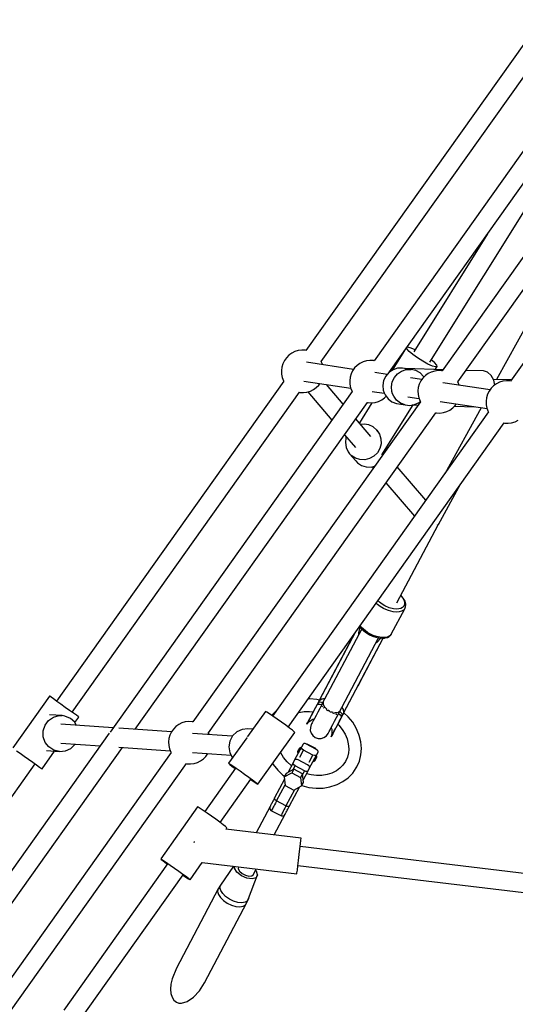
# Model space of a CAD drawing. Units: millimetres. Extents: x 446 to 17346, y -3632 to 17337.
# Drawn here: x 3371 to 3838, y 9284 to 10212 of the extents above; entities that cross this region are included whole.
import ezdxf

# ---------------------------------------------------------------- set-up
doc = ezdxf.new("R2010")
doc.units = ezdxf.units.MM
doc.layers.add('PV-EA387', color=7, linetype='Continuous')

# ---------------------------------------------------------------- blocks, each defined once
blk = doc.blocks.new('*U2')
at = {"layer": 'PV-EA387'}
for p, q in [((-9873.92, 15022.48), (-10095.67, 14710.96)), ((-10081.04, 14700.59), (-9859.33, 15012.06)), ((-9813.08, 15007.95), (-10031.25, 14701.35)), ((-10016.66, 14690.93), (-9798.46, 14997.58)), ((-9752.21, 14993.47), (-9966.87, 14691.7)), ((-9952.25, 14681.32), (-9737.63, 14983.04)), ((-9978.58, 14700.03), (-9811.02, 14967.78)), ((-9795.17, 14902.15), (-9915.65, 14683.53)), ((-9924.12, 14820.99), (-9993.85, 14709.55)), ((-9844.91, 14763.03), (-9902.47, 14682.08)), ((-10111.63, 14706.5), (-10113.97, 14704.16)), ((-10108.95, 14708.43), (-10111.63, 14706.5)), ((-10105.98, 14709.88), (-10108.95, 14708.43)), ((-10102.82, 14710.83), (-10105.98, 14709.88)), ((-10099.54, 14711.24), (-10102.82, 14710.83)), ((-10096.24, 14711.11), (-10099.54, 14711.24)), ((-10095.65, 14710.99), (-10096.24, 14711.11)), ((-10002.38, 14711), (-10014.11, 14692.26)), ((-10000.28, 14712.42), (-10000.56, 14713.56)), ((-9999.23, 14714.11), (-10000.34, 14713.87)), ((-9998.24, 14710.11), (-10000.28, 14712.42)), ((-9996.26, 14713.28), (-9999.23, 14714.11)), ((-9994.75, 14707.16), (-9998.24, 14710.11)), ((-9992.54, 14711.64), (-9996.26, 14713.28)), ((-9990.23, 14703.93), (-9994.75, 14707.16)), ((-10117.33, 14698.5), (-10118.27, 14695.34)), ((-10115.88, 14701.47), (-10117.33, 14698.5)), ((-10113.97, 14704.16), (-10115.88, 14701.47)), ((-10050.54, 14693.17), (-10095.02, 14699.82)), ((-10080.73, 14700.07), (-10081.12, 14700.72)), ((-10079.74, 14697.54), (-10080.73, 14700.07)), ((-10044.55, 14698.79), (-10047.23, 14696.87)), ((-10041.58, 14700.24), (-10044.55, 14698.79)), ((-10038.42, 14701.19), (-10041.58, 14700.24)), ((-10035.14, 14701.6), (-10038.42, 14701.19)), ((-10031.84, 14701.47), (-10035.14, 14701.6)), ((-10031.07, 14701.31), (-10031.84, 14701.47)), ((-9985.23, 14700.8), (-9990.23, 14703.93)), ((-9980.34, 14698.15), (-9985.23, 14700.8)), ((-9976.17, 14696.3), (-9980.34, 14698.15)), ((-9974.18, 14699.47), (-9977.29, 14702.09)), ((-9972.14, 14697.16), (-9974.18, 14699.47)), ((-9971.8, 14695.77), (-9972.14, 14697.16)), ((-10118.27, 14695.34), (-10118.67, 14692.06)), ((-10118.67, 14692.06), (-10118.53, 14688.76)), ((-10118.53, 14688.76), (-10117.85, 14685.53)), ((-10052.93, 14688.87), (-10053.87, 14685.7)), ((-10051.48, 14691.84), (-10052.93, 14688.87)), ((-10049.57, 14694.53), (-10051.48, 14691.84)), ((-10047.23, 14696.87), (-10049.57, 14694.53)), ((-10018.76, 14688.41), (-10030.62, 14690.19)), ((-10017.19, 14690.22), (-10020.21, 14686.73)), ((-10013.35, 14692.76), (-10017.19, 14690.22)), ((-10016.48, 14690.69), (-10016.64, 14690.96)), ((-10008.98, 14694.17), (-10013.35, 14692.76)), ((-10012.09, 14685.51), (-10009.07, 14689.01)), ((-10009.07, 14689.01), (-10005.23, 14691.55)), ((-10004.39, 14694.33), (-10008.98, 14694.17)), ((-10005.23, 14691.55), (-10000.86, 14692.96)), ((-10000.73, 14693.78), (-10004.39, 14694.33)), ((-10001.59, 14693.81), (-10002.13, 14693.68)), ((-9966.1, 14692.78), (-10001.59, 14693.81)), ((-10001.59, 14693.81), (-10001.18, 14693.69)), ((-10000.86, 14692.96), (-9996.28, 14693.12)), ((-9996.28, 14693.12), (-10000.46, 14693.74)), ((-9991.82, 14692.03), (-9996.28, 14693.12)), ((-9987.83, 14689.76), (-9991.82, 14692.03)), ((-9984.59, 14686.5), (-9987.83, 14689.76)), ((-9980.16, 14689.15), (-9982.84, 14687.23)), ((-9977.19, 14690.61), (-9980.16, 14689.15)), ((-9974.03, 14691.55), (-9977.19, 14690.61)), ((-9973.2, 14695.47), (-9976.17, 14696.3)), ((-9970.75, 14691.97), (-9974.03, 14691.55)), ((-9973.54, 14693), (-9971.8, 14695.77)), ((-9971.8, 14695.77), (-9973.2, 14695.47)), ((-9967.45, 14691.84), (-9970.75, 14691.97)), ((-9966.86, 14691.71), (-9967.45, 14691.84)), ((-9928.05, 14691.69), (-9944.54, 14692.16)), ((-9924.15, 14690.55), (-9928.05, 14691.69)), ((-9920.77, 14687.5), (-9924.15, 14690.55)), ((-10116.31, 14681.95), (-10330.98, 14380.38)), ((-10116.32, 14681.95), (-10330.98, 14380.38)), ((-10117.85, 14685.53), (-10116.64, 14682.45)), ((-10116.64, 14682.45), (-10116.33, 14681.93)), ((-10097.54, 14682), (-10053.24, 14675.37)), ((-10085.74, 14676.02), (-10083.41, 14678.35)), ((-10083.41, 14678.35), (-10082.42, 14679.74)), ((-10060.35, 14660.46), (-10076.11, 14678.79)), ((-10053.87, 14685.7), (-10054.27, 14682.42)), ((-10054.27, 14682.42), (-10054.13, 14679.12)), ((-10054.13, 14679.12), (-10053.45, 14675.89)), ((-10022.19, 14682.54), (-10022.97, 14677.98)), ((-10020.21, 14686.73), (-10022.19, 14682.54)), ((-10014.86, 14676.77), (-10014.07, 14681.33)), ((-10014.07, 14681.33), (-10012.09, 14685.51)), ((-9986.14, 14683.53), (-9996.76, 14685.12)), ((-9988.54, 14679.23), (-9989.47, 14676.06)), ((-9987.09, 14682.2), (-9988.54, 14679.23)), ((-9985.17, 14684.89), (-9987.09, 14682.2)), ((-9982.84, 14687.23), (-9985.17, 14684.89)), ((-9984.22, 14685.84), (-9984.59, 14686.5)), ((-9921.75, 14673.89), (-9966.23, 14680.55)), ((-9951.94, 14680.8), (-9952.37, 14681.52)), ((-9950.95, 14678.26), (-9951.94, 14680.8)), ((-9918.33, 14682.9), (-9920.77, 14687.5)), ((-9901.7, 14683.16), (-9918.71, 14683.61)), ((-9915.76, 14679.53), (-9918.44, 14677.61)), ((-9917.35, 14678.38), (-9918.33, 14682.9)), ((-9912.79, 14680.98), (-9915.76, 14679.53)), ((-9909.63, 14681.93), (-9912.79, 14680.98)), ((-9906.35, 14682.34), (-9909.63, 14681.93)), ((-9903.05, 14682.21), (-9906.35, 14682.34)), ((-9902.46, 14682.09), (-9903.05, 14682.21)), ((-10316.37, 14369.98), (-10101.72, 14671.53)), ((-10051.93, 14672.29), (-10280.47, 14351.13)), ((-10101.86, 14671.56), (-10101.13, 14671.41)), ((-10101.13, 14671.41), (-10097.83, 14671.28)), ((-10097.83, 14671.28), (-10094.55, 14671.69)), ((-10094.55, 14671.69), (-10091.39, 14672.64)), ((-10093.85, 14671.9), (-10071.06, 14645.4)), ((-10091.39, 14672.64), (-10088.42, 14674.09)), ((-10088.42, 14674.09), (-10085.74, 14676.02)), ((-10053.45, 14675.89), (-10052.24, 14672.81)), ((-10052.24, 14672.81), (-10051.87, 14672.19)), ((-10033.14, 14672.36), (-10021.57, 14670.63)), ((-10022.97, 14677.98), (-10022.51, 14673.38)), ((-10022.51, 14673.38), (-10021.82, 14671.17)), ((-10021.82, 14671.17), (-10020.84, 14669.07)), ((-10020.84, 14669.07), (-10018.07, 14665.39)), ((-10014.4, 14672.17), (-10014.86, 14676.77)), ((-10013.7, 14669.96), (-10014.4, 14672.17)), ((-10012.72, 14667.86), (-10013.7, 14669.96)), ((-9989.47, 14676.06), (-9989.88, 14672.78)), ((-9989.88, 14672.78), (-9989.74, 14669.48)), ((-9989.74, 14669.48), (-9989.06, 14666.25)), ((-9924.14, 14669.61), (-9925.07, 14666.44)), ((-9922.69, 14672.58), (-9924.14, 14669.61)), ((-9920.77, 14675.27), (-9922.69, 14672.58)), ((-9918.44, 14677.61), (-9920.77, 14675.27)), ((-10256.6, 14353.75), (-10037.3, 14661.92)), ((-9987.51, 14662.68), (-10202.25, 14360.81)), ((-10033.26, 14661.66), (-10045.1, 14642.73)), ((-10037.32, 14661.9), (-10036.73, 14661.77)), ((-10036.73, 14661.77), (-10033.43, 14661.64)), ((-10033.43, 14661.64), (-10030.16, 14662.05)), ((-10030.16, 14662.05), (-10026.99, 14663)), ((-10026.99, 14663), (-10024.03, 14664.46)), ((-10024.03, 14664.46), (-10021.34, 14666.38)), ((-10021.34, 14666.38), (-10019.9, 14667.82)), ((-10018.07, 14665.39), (-10014.42, 14662.6)), ((-10014.42, 14662.6), (-10010.16, 14660.9)), ((-10009.95, 14664.18), (-10012.72, 14667.86)), ((-10010.16, 14660.9), (-10002.04, 14659.69)), ((-10006.3, 14661.38), (-10009.95, 14664.18)), ((-10002.04, 14659.69), (-10006.3, 14661.38)), ((-9999.29, 14667.3), (-9988.85, 14665.74)), ((-9997.48, 14659.22), (-9992.95, 14660.02)), ((-9992.95, 14660.02), (-9988.81, 14662.01)), ((-9989.06, 14666.25), (-9987.85, 14663.18)), ((-9988.81, 14662.01), (-9987.72, 14662.96)), ((-9987.85, 14663.18), (-9987.53, 14662.65)), ((-9968.75, 14662.73), (-9924.45, 14656.1)), ((-9954.61, 14659.08), (-9953.63, 14660.47)), ((-9925.07, 14666.44), (-9925.48, 14663.16)), ((-9925.48, 14663.16), (-9925.34, 14659.86)), ((-9925.34, 14659.86), (-9924.65, 14656.63)), ((-10187.63, 14350.44), (-9972.93, 14652.26)), ((-9923.11, 14653.06), (-10127.05, 14366.26)), ((-10023.82, 14612.64), (-9994.45, 14659.59)), ((-10002.04, 14659.69), (-9997.48, 14659.22)), ((-9995.26, 14659.61), (-9989.81, 14659.45)), ((-9973.01, 14652.28), (-9972.34, 14652.14)), ((-9972.34, 14652.14), (-9969.04, 14652)), ((-9969.04, 14652), (-9965.76, 14652.42)), ((-9965.76, 14652.42), (-9962.6, 14653.37)), ((-9930.29, 14656.97), (-9964.59, 14594.72)), ((-9962.6, 14653.37), (-9959.63, 14654.82)), ((-9959.63, 14654.82), (-9956.95, 14656.74)), ((-9956.95, 14656.74), (-9954.61, 14659.08)), ((-9955.24, 14658.46), (-9936.62, 14657.92)), ((-9924.65, 14656.63), (-9923.45, 14653.55)), ((-9923.45, 14653.55), (-9923.13, 14653.02)), ((-10112.45, 14355.87), (-9908.53, 14642.63)), ((-10034.16, 14630), (-10048.31, 14646.46)), ((-10040.65, 14641.59), (-10043.84, 14641.26)), ((-10036.12, 14640.8), (-10040.65, 14641.59)), ((-9908.57, 14642.64), (-9907.94, 14642.51)), ((-9907.94, 14642.51), (-9904.64, 14642.38)), ((-9904.64, 14642.38), (-9901.36, 14642.79)), ((-9901.36, 14642.79), (-9898.2, 14643.74)), ((-9898.2, 14643.74), (-9895.23, 14645.2)), ((-10031.98, 14638.82), (-10036.12, 14640.8)), ((-10028.55, 14635.79), (-10031.98, 14638.82)), ((-10028.55, 14635.79), (-10026.07, 14631.95)), ((-10027.58, 14634.67), (-10028.55, 14635.79)), ((-10026.07, 14631.95), (-10024.73, 14627.56)), ((-10059.02, 14631.4), (-10048.71, 14619.42)), ((-10057.82, 14628.73), (-10058.35, 14624.15)), ((-10058.35, 14624.15), (-10057.62, 14619.62)), ((-10057.47, 14629.6), (-10057.82, 14628.73)), ((-10024.63, 14622.96), (-10025.78, 14618.5)), ((-10024.73, 14627.56), (-10024.63, 14622.96)), ((-10057.62, 14619.62), (-10055.7, 14615.46)), ((-10055.7, 14615.46), (-10054.32, 14613.63)), ((-10052.71, 14611.99), (-10054.32, 14613.63)), ((-10054.32, 14613.63), (-10048.41, 14606.75)), ((-10028.09, 14614.49), (-10031.38, 14611.24)), ((-10025.78, 14618.5), (-10028.09, 14614.49)), ((-10018.77, 14618.74), (-10018.81, 14620.65)), ((-10048.89, 14609.47), (-10052.71, 14611.99)), ((-10044.52, 14608.07), (-10048.89, 14609.47)), ((-10048.41, 14606.75), (-10046.8, 14605.11)), ((-10046.8, 14605.11), (-10042.98, 14602.59)), ((-10039.92, 14607.91), (-10044.52, 14608.07)), ((-10035.43, 14608.99), (-10039.92, 14607.91)), ((-10031.38, 14611.24), (-10035.43, 14608.99)), ((-10042.98, 14602.59), (-10038.6, 14601.19)), ((-10038.6, 14601.19), (-10034, 14601.03)), ((-10034, 14601.03), (-10030.82, 14601.8)), ((-10033.09, 14601.25), (-10032.06, 14600.05)), ((-9982.35, 14569.75), (-10009.31, 14601.11)), ((-10020.02, 14586.05), (-9993.06, 14554.69)), ((-9970.51, 14546.77), (-9949.22, 14585.42)), ((-10009.71, 14472.85), (-9970.83, 14546.41)), ((-9970.83, 14546.41), (-9971.72, 14546.01)), ((-9971.07, 14546.63), (-9970.51, 14546.77)), ((-9971.04, 14546.55), (-9970.95, 14546.66)), ((-9970.83, 14546.41), (-9970.7, 14546.72)), ((-9970.18, 14547.61), (-9970.13, 14547.68)), ((-9970.13, 14547.68), (-9970.12, 14547.69)), ((-10026.09, 14473.55), (-10027.7, 14475.05)), ((-10006.06, 14479.75), (-10005.32, 14478.96)), ((-10004.58, 14478.75), (-10005.87, 14480.11)), ((-10005.32, 14478.96), (-10003.89, 14476.95)), ((-10003.05, 14476.59), (-10004.58, 14478.75)), ((-10003.89, 14476.95), (-10002.94, 14474.97)), ((-10002.03, 14474.46), (-10003.05, 14476.59)), ((-10002.94, 14474.97), (-10002.51, 14473.09)), ((-10001.8, 14473.97), (-10002.03, 14474.46)), ((-10028, 14471.53), (-10029.32, 14472.77)), ((-10025.33, 14469.55), (-10028, 14471.53)), ((-10023.72, 14471.79), (-10026.09, 14473.55)), ((-10022.4, 14467.8), (-10025.33, 14469.55)), ((-10021.12, 14470.24), (-10023.72, 14471.79)), ((-10020.09, 14466.69), (-10022.4, 14467.8)), ((-10016.97, 14468.43), (-10021.12, 14470.24)), ((-10017.74, 14465.77), (-10020.09, 14466.69)), ((-10015.39, 14465.07), (-10017.74, 14465.77)), ((-10012.84, 14467.38), (-10016.97, 14468.43)), ((-10013.09, 14464.59), (-10015.39, 14465.07)), ((-10014.97, 14443.39), (-10002.27, 14467.41)), ((-10010.26, 14467.14), (-10012.84, 14467.38)), ((-10007.93, 14467.29), (-10010.26, 14467.14)), ((-10005.94, 14467.8), (-10007.93, 14467.29)), ((-10005.33, 14465.07), (-10007.57, 14464.48)), ((-10004.35, 14468.68), (-10005.94, 14467.8)), ((-10003.54, 14466.05), (-10005.33, 14465.07)), ((-10003.22, 14469.89), (-10004.35, 14468.68)), ((-10002.27, 14467.41), (-10003.54, 14466.05)), ((-10002.6, 14471.37), (-10003.22, 14469.89)), ((-10002.51, 14473.09), (-10002.6, 14471.37)), ((-10002.27, 14467.41), (-10001.57, 14469.08)), ((-10001.32, 14471.89), (-10001.8, 14473.97)), ((-10001.57, 14469.08), (-10001.46, 14469.37)), ((-10001.46, 14469.37), (-10001.35, 14471.3)), ((-10001.35, 14471.3), (-10001.32, 14471.89)), ((-10010.19, 14464.32), (-10013.09, 14464.59)), ((-10007.57, 14464.48), (-10010.19, 14464.32)), ((-10042.86, 14448.36), (-10080.74, 14376.69)), ((-10042.86, 14448.36), (-10045.57, 14443.24)), ((-10045.51, 14444.63), (-10044.3, 14450.05)), ((-10044.92, 14450.83), (-10044.86, 14450.72)), ((-10044.86, 14450.72), (-10043.08, 14448.58)), ((-10043, 14449.66), (-10044.48, 14451.45)), ((-10042.84, 14448.35), (-10043.54, 14447.02)), ((-10043.08, 14448.58), (-10040.88, 14446.52)), ((-10041.31, 14448.04), (-10043, 14449.66)), ((-10039.4, 14446.49), (-10041.31, 14448.04)), ((-10040.88, 14446.52), (-10038.34, 14444.62)), ((-10037.32, 14445.06), (-10039.4, 14446.49)), ((-10049.04, 14445.03), (-10082.92, 14380.94)), ((-10049.37, 14444.58), (-10082.63, 14381.68)), ((-10049.37, 14444.57), (-10067.66, 14410)), ((-10064.83, 14368.28), (-10026.94, 14439.95)), ((-10060.09, 14368.87), (-10022.65, 14439.7)), ((-10059.64, 14369.53), (-10022.56, 14439.71)), ((-10045.57, 14443.24), (-10045.51, 14444.63)), ((-10044.67, 14397.85), (-10022.56, 14439.71)), ((-10038.34, 14444.62), (-10035.54, 14442.95)), ((-10035.1, 14443.78), (-10037.32, 14445.06)), ((-10035.54, 14442.95), (-10032.58, 14441.58)), ((-10032.01, 14442.34), (-10035.1, 14443.78)), ((-10032.58, 14441.58), (-10029.58, 14440.54)), ((-10028.87, 14441.26), (-10032.01, 14442.34)), ((-10029.58, 14440.54), (-10026.64, 14439.88)), ((-10025.79, 14440.57), (-10028.87, 14441.26)), ((-10024.74, 14439.71), (-10028.53, 14435.65)), ((-10027.52, 14438.9), (-10026.97, 14439.96)), ((-10026.64, 14439.88), (-10023.86, 14439.63)), ((-10022.89, 14440.3), (-10025.79, 14440.57)), ((-10023.86, 14439.63), (-10021.36, 14439.78)), ((-10020.27, 14440.46), (-10022.89, 14440.3)), ((-10021.36, 14439.78), (-10020.86, 14439.87)), ((-10020.86, 14439.87), (-10018.65, 14440.44)), ((-10018.02, 14441.05), (-10020.27, 14440.46)), ((-10018.65, 14440.44), (-10016.89, 14441.41)), ((-10016.24, 14442.03), (-10018.02, 14441.05)), ((-10016.89, 14441.41), (-10016.41, 14441.78)), ((-10016.41, 14441.78), (-10015.15, 14443.13)), ((-10014.97, 14443.39), (-10016.24, 14442.03)), ((-10015.15, 14443.13), (-10014.97, 14443.39)), ((-10028.53, 14435.65), (-10029.65, 14434.83)), ((-10067.66, 14410), (-10068.43, 14408.53)), ((-10067.64, 14410.03), (-10068.04, 14409.27)), ((-10068.04, 14409.27), (-10067.66, 14410)), ((-10067.64, 14410.03), (-10067.66, 14410)), ((-10067.66, 14410), (-10067.66, 14410)), ((-10067.63, 14410.06), (-10067.64, 14410.03)), ((-10067.64, 14410.03), (-10067.64, 14410.03)), ((-10067.62, 14410.06), (-10067.63, 14410.06)), ((-10069.08, 14407.31), (-10069.16, 14407.14)), ((-10068.75, 14407.93), (-10069.08, 14407.31)), ((-10069.05, 14407.37), (-10069.08, 14407.31)), ((-10069.02, 14407.43), (-10069.05, 14407.37)), ((-10068.43, 14408.53), (-10069.02, 14407.43)), ((-10068.76, 14407.92), (-10068.43, 14408.53)), ((-10068.43, 14408.53), (-10068.75, 14407.93)), ((-10068.43, 14408.53), (-10068.44, 14408.51)), ((-10046.19, 14394.99), (-10046.09, 14395.16)), ((-10046.09, 14395.16), (-10045.77, 14395.78)), ((-10046.09, 14395.16), (-10046.07, 14395.21)), ((-10046.07, 14395.21), (-10046.04, 14395.27)), ((-10046.04, 14395.27), (-10045.45, 14396.38)), ((-10045.77, 14395.78), (-10045.45, 14396.38)), ((-10045.46, 14396.36), (-10045.45, 14396.38)), ((-10045.45, 14396.38), (-10044.67, 14397.85)), ((-10045.06, 14397.12), (-10044.65, 14397.88)), ((-10044.67, 14397.85), (-10045.06, 14397.12)), ((-10044.67, 14397.85), (-10044.65, 14397.88)), ((-10044.65, 14397.88), (-10044.64, 14397.92)), ((-10044.64, 14397.92), (-10044.63, 14397.93)), ((-10337.52, 14385.04), (-10372.32, 14336.16)), ((-10337.37, 14384.92), (-10337.52, 14385.04)), ((-10337.36, 14384.94), (-10337.52, 14385.04)), ((-10336.16, 14384.04), (-10337.37, 14384.92)), ((-10336.13, 14384.08), (-10337.36, 14384.94)), ((-10333.85, 14382.37), (-10336.16, 14384.04)), ((-10333.8, 14382.44), (-10336.13, 14384.08)), ((-10330.63, 14380.07), (-10333.85, 14382.37)), ((-10330.95, 14380.42), (-10333.8, 14382.44)), ((-10091.83, 14382.58), (-10093.48, 14382.55)), ((-10085.16, 14381.81), (-10091.83, 14382.58)), ((-10082.86, 14381.23), (-10085.16, 14381.81)), ((-10082.65, 14381.64), (-10083.21, 14380.58)), ((-10082.65, 14381.64), (-10082.94, 14380.95)), ((-10082.92, 14380.94), (-10080.52, 14382.53)), ((-10082.92, 14380.94), (-10082.64, 14381.64)), ((-10082.63, 14381.68), (-10082.65, 14381.64)), ((-10082.64, 14381.64), (-10082.63, 14381.68)), ((-10081.16, 14382.1), (-10080.46, 14382.47)), ((-10080.52, 14382.53), (-10077.43, 14382.96)), ((-10080.46, 14382.47), (-10080.07, 14382.59)), ((-10079.02, 14382.74), (-10077.46, 14382.9)), ((-10326.79, 14377.33), (-10330.63, 14380.07)), ((-10322.67, 14374.39), (-10326.79, 14377.33)), ((-10318.64, 14371.53), (-10322.67, 14374.39)), ((-10086.74, 14373.82), (-10088.66, 14370.19)), ((-10088.35, 14370.67), (-10086.21, 14374.72)), ((-10085.33, 14376.49), (-10086.74, 14373.82)), ((-10084.72, 14377.72), (-10086.21, 14374.72)), ((-10086.21, 14374.72), (-10084.79, 14377.39)), ((-10083.9, 14379.09), (-10084.79, 14377.39)), ((-10084.72, 14377.72), (-10084.79, 14377.39)), ((-10084.79, 14377.39), (-10084.42, 14377.55)), ((-10083.79, 14379.48), (-10084.72, 14377.72)), ((-10084.72, 14377.71), (-10084.72, 14377.71)), ((-10084.72, 14377.71), (-10084.72, 14377.71)), ((-10084.42, 14377.55), (-10084.4, 14377.55)), ((-10084.4, 14377.55), (-10082.51, 14377.5)), ((-10082.53, 14373.31), (-10084.38, 14369.8)), ((-10083.9, 14379.09), (-10082.13, 14379.5)), ((-10083.86, 14379.3), (-10083.9, 14379.09)), ((-10083.88, 14379.12), (-10083.9, 14379.09)), ((-10082.96, 14380.86), (-10083.88, 14379.12)), ((-10083.79, 14379.48), (-10083.86, 14379.3)), ((-10083.21, 14380.58), (-10083.79, 14379.48)), ((-10082.94, 14380.95), (-10082.96, 14380.86)), ((-10082.96, 14380.86), (-10082.91, 14380.93)), ((-10082.91, 14380.93), (-10082.84, 14380.99)), ((-10080.53, 14377.1), (-10082.53, 14373.31)), ((-10082.51, 14377.5), (-10080.58, 14376.99)), ((-10082.13, 14379.5), (-10079.48, 14379.08)), ((-10080.74, 14376.69), (-10080.7, 14376.56)), ((-10080.46, 14375.81), (-10080.41, 14375.64)), ((-10079.28, 14379.38), (-10080.41, 14377.3)), ((-10080.41, 14375.64), (-10080.02, 14375.27)), ((-10079.33, 14377.64), (-10079.33, 14377.44)), ((-10079.33, 14377.44), (-10078.27, 14375.21)), ((-10079.28, 14379.38), (-10079.32, 14377.84)), ((-10079.1, 14379.62), (-10079.28, 14379.38)), ((-10079.17, 14374.45), (-10078.77, 14374.05)), ((-10078.77, 14374.05), (-10078.4, 14373.8)), ((-10078.27, 14375.21), (-10076.19, 14373.01)), ((-10076.6, 14372.55), (-10076.08, 14372.19)), ((-10076.19, 14373.01), (-10075.98, 14372.87)), ((-10076.08, 14372.19), (-10074.82, 14371.49)), ((-10074.84, 14372.11), (-10073.47, 14371.19)), ((-10061.57, 14374.45), (-10060.43, 14372.44)), ((-10061.54, 14374.5), (-10060.34, 14372.43)), ((-10060.43, 14372.44), (-10060.39, 14372.35)), ((-10060.39, 14372.35), (-10059.97, 14369.66)), ((-10060.34, 14372.43), (-10059.94, 14369.65)), ((-10338.48, 14362.1), (-10333.88, 14365.22)), ((-10325.75, 14366.7), (-10337.67, 14367.54)), ((-10333.88, 14365.22), (-10328.52, 14366.66)), ((-10328.52, 14366.66), (-10325.75, 14366.7)), ((-10323, 14366.27), (-10325.75, 14366.7)), ((-10317.9, 14364.09), (-10323, 14366.27)), ((-10315.06, 14368.99), (-10318.64, 14371.53)), ((-10313.78, 14360.35), (-10317.9, 14364.09)), ((-10315.01, 14369.07), (-10316.34, 14370.02)), ((-10312.25, 14367.01), (-10315.06, 14368.99)), ((-10312.21, 14367.06), (-10315.01, 14369.07)), ((-10313.6, 14360.02), (-10309.82, 14365.32)), ((-10310.45, 14365.75), (-10312.25, 14367.01)), ((-10310.43, 14365.77), (-10312.21, 14367.06)), ((-10309.82, 14365.32), (-10310.45, 14365.75)), ((-10309.82, 14365.32), (-10310.43, 14365.77)), ((-10133.84, 14370.59), (-10150.62, 14346.99)), ((-10133.64, 14370.54), (-10133.84, 14370.59)), ((-10132.34, 14369.78), (-10133.64, 14370.54)), ((-10129.95, 14368.23), (-10132.34, 14369.78)), ((-10126.67, 14366), (-10129.95, 14368.23)), ((-10126.4, 14368.43), (-10127.61, 14366.64)), ((-10122.79, 14363.31), (-10126.67, 14366)), ((-10123.09, 14371.84), (-10126.4, 14368.43)), ((-10118.67, 14360.39), (-10122.79, 14363.31)), ((-10102.69, 14369.6), (-10102.24, 14369.74)), ((-10102.24, 14369.74), (-10097.36, 14370.54)), ((-10097.36, 14370.54), (-10092.29, 14370.65)), ((-10093.13, 14361.63), (-10091.85, 14364.04)), ((-10091.98, 14363.91), (-10092.89, 14362.18)), ((-10091.67, 14364.48), (-10092.69, 14362.57)), ((-10092.44, 14361.18), (-10089.16, 14363.24)), ((-10092.29, 14370.65), (-10088.64, 14370.23)), ((-10090.71, 14366.3), (-10091.98, 14363.91)), ((-10091.85, 14364.04), (-10090.25, 14367.08)), ((-10090.32, 14367.04), (-10091.67, 14364.48)), ((-10089.13, 14369.3), (-10090.71, 14366.3)), ((-10088.66, 14370.19), (-10090.32, 14367.04)), ((-10090.25, 14367.08), (-10088.35, 14370.67)), ((-10089.16, 14363.24), (-10087.63, 14363.65)), ((-10088.64, 14370.23), (-10089.13, 14369.3)), ((-10087.49, 14363.92), (-10088.68, 14361.67)), ((-10086.05, 14366.65), (-10087.49, 14363.92)), ((-10084.38, 14369.8), (-10086.05, 14366.65)), ((-10073.47, 14371.19), (-10073.06, 14371.03)), ((-10073.4, 14370.7), (-10072.83, 14370.38)), ((-10072.83, 14370.38), (-10071.71, 14369.88)), ((-10071.58, 14370.43), (-10070.35, 14369.94)), ((-10070.35, 14369.94), (-10069.7, 14369.84)), ((-10070.32, 14369.26), (-10069.57, 14368.93)), ((-10069.57, 14368.93), (-10069.02, 14368.76)), ((-10068.52, 14369.66), (-10067.37, 14369.49)), ((-10068.47, 14361.39), (-10066.61, 14364.9)), ((-10067.51, 14368.29), (-10066.87, 14368.1)), ((-10067.37, 14369.49), (-10066.52, 14369.63)), ((-10066.87, 14368.1), (-10066.53, 14368.08)), ((-10066.61, 14364.9), (-10064.83, 14368.28)), ((-10065.76, 14369.75), (-10064.95, 14369.88)), ((-10065.39, 14368.03), (-10065.18, 14368.02)), ((-10065.18, 14368.02), (-10064.83, 14368.28)), ((-10064.95, 14369.88), (-10064.22, 14370.43)), ((-10064.67, 14368.58), (-10063.16, 14367.27)), ((-10064.47, 14368.95), (-10063.39, 14371.04)), ((-10063.82, 14361.71), (-10062.41, 14364.37)), ((-10063.58, 14370.9), (-10063.39, 14371.04)), ((-10063.56, 14370.67), (-10061.73, 14368.72)), ((-10063.39, 14371.04), (-10063.34, 14371.2)), ((-10063.38, 14362.65), (-10061.75, 14365.54)), ((-10061.96, 14365.32), (-10063.38, 14362.65)), ((-10063.16, 14367.27), (-10062.05, 14365.74)), ((-10062.05, 14365.74), (-10062.04, 14365.72)), ((-10062.04, 14365.72), (-10062.04, 14365.7)), ((-10062.04, 14365.7), (-10061.96, 14365.39)), ((-10061.96, 14365.32), (-10061.06, 14367.03)), ((-10061.96, 14365.39), (-10061.96, 14365.32)), ((-10061.96, 14365.32), (-10061.91, 14365.36)), ((-10061.91, 14365.36), (-10061.75, 14365.55)), ((-10061.75, 14365.55), (-10061.74, 14365.56)), ((-10061.74, 14365.56), (-10060.8, 14367.33)), ((-10061.73, 14368.72), (-10061.06, 14367.03)), ((-10061.06, 14367.03), (-10060.91, 14367.17)), ((-10061.06, 14367.03), (-10061.05, 14367.05)), ((-10061.05, 14367.05), (-10060.13, 14368.79)), ((-10060.91, 14367.17), (-10060.8, 14367.33)), ((-10060.8, 14367.33), (-10060.22, 14368.43)), ((-10060.22, 14368.43), (-10059.66, 14369.49)), ((-10060.1, 14368.88), (-10060.13, 14368.79)), ((-10060.13, 14368.79), (-10060.07, 14368.86)), ((-10059.98, 14369.55), (-10060.1, 14368.88)), ((-10059.95, 14369.53), (-10060.09, 14368.87)), ((-10059.7, 14369.43), (-10060.09, 14368.87)), ((-10060.07, 14368.86), (-10059.69, 14369.43)), ((-10059.97, 14369.62), (-10059.98, 14369.58)), ((-10059.98, 14369.58), (-10059.98, 14369.55)), ((-10059.97, 14369.66), (-10059.97, 14369.62)), ((-10059.94, 14369.57), (-10059.95, 14369.53)), ((-10059.94, 14369.65), (-10059.94, 14369.61)), ((-10059.94, 14369.61), (-10059.94, 14369.57)), ((-10059.68, 14369.46), (-10059.7, 14369.43)), ((-10059.69, 14369.43), (-10059.68, 14369.46)), ((-10055.63, 14365.59), (-10059.69, 14369.44)), ((-10059.66, 14369.5), (-10059.68, 14369.46)), ((-10059.68, 14369.46), (-10059.66, 14369.49)), ((-10059.66, 14369.49), (-10059.64, 14369.53)), ((-10059.64, 14369.53), (-10059.66, 14369.5)), ((-10051.43, 14360.38), (-10055.63, 14365.59)), ((-10343.58, 14352.33), (-10341.84, 14357.64)), ((-10341.84, 14357.64), (-10338.48, 14362.1)), ((-10277.54, 14355.24), (-10326.93, 14358.74)), ((-10312.33, 14357.7), (-10313.78, 14360.35)), ((-10222.46, 14351.33), (-10272.08, 14354.85)), ((-10220.55, 14354.01), (-10222.47, 14351.31)), ((-10218.22, 14356.34), (-10220.55, 14354.01)), ((-10215.53, 14358.27), (-10218.22, 14356.34)), ((-10212.57, 14359.72), (-10215.53, 14358.27)), ((-10209.4, 14360.67), (-10212.57, 14359.72)), ((-10206.13, 14361.08), (-10209.4, 14360.67)), ((-10202.83, 14360.95), (-10206.13, 14361.08)), ((-10202.24, 14360.83), (-10202.83, 14360.95)), ((-10155.8, 14353.72), (-10160.85, 14351.41)), ((-10150.29, 14354.25), (-10155.8, 14353.72)), ((-10145.68, 14353.93), (-10150.29, 14354.25)), ((-10114.66, 14357.5), (-10118.67, 14360.39)), ((-10111.12, 14354.9), (-10114.66, 14357.5)), ((-10108.38, 14352.82), (-10111.12, 14354.9)), ((-10094.68, 14358.69), (-10092.44, 14361.18)), ((-10093.57, 14360.89), (-10094.68, 14358.69)), ((-10094.68, 14358.69), (-10094.56, 14358.92)), ((-10094.56, 14358.92), (-10094.04, 14359.9)), ((-10094.04, 14359.9), (-10093.13, 14361.63)), ((-10093.32, 14361.36), (-10093.57, 14360.89)), ((-10093.43, 14361.16), (-10093.57, 14360.89)), ((-10092.69, 14362.57), (-10093.32, 14361.36)), ((-10092.89, 14362.18), (-10093.32, 14361.36)), ((-10091.4, 14355.57), (-10091.44, 14352.76)), ((-10090.5, 14358.23), (-10091.4, 14355.57)), ((-10090.2, 14358.8), (-10090.5, 14358.23)), ((-10089.59, 14359.95), (-10090.2, 14358.8)), ((-10088.68, 14361.67), (-10089.59, 14359.95)), ((-10072.76, 14353.26), (-10071.58, 14355.51)), ((-10071.72, 14355.24), (-10071.19, 14353.74)), ((-10071.58, 14355.51), (-10070.13, 14358.24)), ((-10071.19, 14353.74), (-10071.05, 14349.87)), ((-10070.13, 14358.24), (-10068.47, 14361.39)), ((-10067.41, 14355.01), (-10069.02, 14351.97)), ((-10068.75, 14352.37), (-10067.4, 14354.93)), ((-10065.51, 14358.6), (-10067.41, 14355.01)), ((-10067.4, 14354.93), (-10065.74, 14358.07)), ((-10067.4, 14354.93), (-10067.4, 14354.93)), ((-10065.74, 14358.07), (-10063.82, 14361.71)), ((-10065.74, 14358.07), (-10065.74, 14358.07)), ((-10063.38, 14362.65), (-10065.51, 14358.6)), ((-10065.49, 14358.54), (-10064.49, 14357.6)), ((-10064.49, 14357.6), (-10061.26, 14353.6)), ((-10061.26, 14353.6), (-10058.66, 14349.28)), ((-10048.05, 14354.76), (-10051.43, 14360.38)), ((-10045.56, 14348.86), (-10048.05, 14354.76)), ((-10281.28, 14349.99), (-10461.33, 14096.96)), ((-10343.52, 14346.73), (-10343.58, 14352.33)), ((-10341.66, 14341.46), (-10343.52, 14346.73)), ((-10224.85, 14345.18), (-10225.26, 14341.9)), ((-10223.91, 14348.34), (-10224.85, 14345.18)), ((-10222.47, 14351.31), (-10223.91, 14348.34)), ((-10165.04, 14347.26), (-10202.75, 14349.93)), ((-10187.32, 14349.91), (-10187.75, 14350.63)), ((-10186.89, 14348.81), (-10187.32, 14349.91)), ((-10151.46, 14345.81), (-10168.6, 14321.71)), ((-10164.88, 14347.57), (-10167.46, 14342.61)), ((-10160.85, 14351.41), (-10164.88, 14347.57)), ((-10150.83, 14346.43), (-10150.76, 14346.57)), ((-10150.76, 14346.57), (-10150.68, 14346.64)), ((-10140.89, 14302.01), (-10106.13, 14350.88)), ((-10106.66, 14351.44), (-10108.38, 14352.82)), ((-10106.13, 14350.88), (-10106.66, 14351.44)), ((-10091.44, 14352.76), (-10090.61, 14350.07)), ((-10090.61, 14350.07), (-10088.99, 14347.77)), ((-10088.99, 14347.77), (-10086.74, 14346.08)), ((-10086.74, 14346.08), (-10084.07, 14345.17)), ((-10084.07, 14345.17), (-10081.26, 14345.13)), ((-10081.26, 14345.13), (-10078.57, 14345.96)), ((-10078.57, 14345.96), (-10076.27, 14347.57)), ((-10076.27, 14347.57), (-10074.58, 14349.82)), ((-10074.58, 14349.82), (-10074.28, 14350.39)), ((-10074.28, 14350.39), (-10073.67, 14351.54)), ((-10073.67, 14351.54), (-10072.76, 14353.26)), ((-10071.05, 14349.87), (-10071.85, 14346.62)), ((-10071.85, 14346.62), (-10070.65, 14348.77)), ((-10071.73, 14346.85), (-10071.85, 14346.62)), ((-10071.21, 14347.84), (-10071.73, 14346.85)), ((-10070.29, 14349.56), (-10071.21, 14347.84)), ((-10070.65, 14348.77), (-10070.4, 14349.25)), ((-10070.4, 14349.25), (-10069.76, 14350.46)), ((-10069.02, 14351.97), (-10070.29, 14349.56)), ((-10069.76, 14350.46), (-10068.75, 14352.37)), ((-10069.76, 14350.46), (-10069.76, 14350.46)), ((-10068.75, 14352.37), (-10068.75, 14352.37)), ((-10058.66, 14349.28), (-10056.75, 14344.75)), ((-10056.75, 14344.75), (-10055.57, 14340.09)), ((-10045.33, 14348.02), (-10045.56, 14348.86)), ((-10043.76, 14341.85), (-10045.33, 14348.02)), ((-10446.73, 14086.57), (-10268.79, 14336.62)), ((-10338.21, 14337.09), (-10341.66, 14341.46)), ((-10333.54, 14334.09), (-10338.21, 14337.09)), ((-10326.96, 14340.74), (-10289.74, 14338.1)), ((-10322.63, 14333.31), (-10317.59, 14335.63)), ((-10317.59, 14335.63), (-10313.55, 14339.47)), ((-10313.55, 14339.47), (-10313.39, 14339.78)), ((-10272.26, 14336.86), (-10223.67, 14333.42)), ((-10225.26, 14341.9), (-10225.12, 14338.6)), ((-10225.12, 14338.6), (-10224.43, 14335.37)), ((-10224.43, 14335.37), (-10223.23, 14332.29)), ((-10167.46, 14342.61), (-10168.31, 14337.08)), ((-10168.31, 14337.08), (-10167.34, 14331.57)), ((-10099.77, 14336.98), (-10106.19, 14324.84)), ((-10101.68, 14336.03), (-10103.41, 14332.76)), ((-10099.73, 14337.06), (-10101.68, 14336.03)), ((-10099.79, 14336.09), (-10099.77, 14336.98)), ((-10099.09, 14335.07), (-10099.79, 14336.09)), ((-10098.29, 14339.78), (-10099.77, 14336.98)), ((-10097.86, 14334.18), (-10099.09, 14335.07)), ((-10097.57, 14340.3), (-10098.29, 14339.78)), ((-10096.33, 14340.3), (-10097.57, 14340.3)), ((-10094.9, 14339.78), (-10096.33, 14340.3)), ((-10086.06, 14335.11), (-10094.9, 14339.78)), ((-10094.42, 14339.87), (-10094.74, 14339.7)), ((-10094.42, 14339.87), (-10094.56, 14339.61)), ((-10086.25, 14335.56), (-10094.42, 14339.87)), ((-10086.25, 14335.56), (-10086.4, 14335.29)), ((-10086.21, 14335.19), (-10086.25, 14335.56)), ((-10084.83, 14334.22), (-10086.06, 14335.11)), ((-10055.57, 14340.09), (-10055.15, 14335.42)), ((-10055.15, 14335.42), (-10055.49, 14330.83)), ((-10043.2, 14335.66), (-10043.76, 14341.85)), ((-10043.66, 14329.59), (-10043.2, 14335.66)), ((-10222.89, 14331.8), (-10389.86, 14097.08)), ((-10368.64, 14333.49), (-10365.42, 14331.19)), ((-10365.42, 14331.19), (-10361.58, 14328.45)), ((-10361.58, 14328.45), (-10357.47, 14325.51)), ((-10344.62, 14316.44), (-10332.75, 14333.11)), ((-10340.37, 14333.65), (-10328.15, 14332.78)), ((-10328.15, 14332.78), (-10333.54, 14334.09)), ((-10328.15, 14332.78), (-10322.63, 14333.31)), ((-10223.23, 14332.29), (-10222.91, 14331.76)), ((-10202.77, 14331.93), (-10166.11, 14329.34)), ((-10195.01, 14323.93), (-10192.32, 14325.86)), ((-10192.32, 14325.86), (-10189.99, 14328.2)), ((-10189.99, 14328.2), (-10188.08, 14330.89)), ((-10188.08, 14330.89), (-10188.07, 14330.89)), ((-10167.34, 14331.57), (-10164.83, 14327.01)), ((-10119.18, 14331.51), (-10119.45, 14332.15)), ((-10116.58, 14327.2), (-10119.18, 14331.51)), ((-10113.35, 14323.2), (-10116.58, 14327.2)), ((-10103.45, 14325.75), (-10103.75, 14325.18)), ((-10103.41, 14332.76), (-10101.46, 14333.79)), ((-10103.41, 14332.76), (-10103.16, 14330.57)), ((-10101.37, 14327.54), (-10097.86, 14334.18)), ((-10089.02, 14329.5), (-10097.86, 14334.18)), ((-10092.53, 14322.87), (-10089.02, 14329.5)), ((-10092.05, 14317.36), (-10085.63, 14329.5)), ((-10087.6, 14328.99), (-10089.02, 14329.5)), ((-10086.35, 14328.99), (-10087.6, 14328.99)), ((-10087.32, 14326.31), (-10087.07, 14324.12)), ((-10087.07, 14324.12), (-10085.35, 14327.39)), ((-10085.63, 14329.5), (-10086.35, 14328.99)), ((-10085.63, 14329.5), (-10084.15, 14332.31)), ((-10085.35, 14327.39), (-10085.59, 14329.58)), ((-10084.13, 14333.2), (-10084.83, 14334.22)), ((-10084.15, 14332.31), (-10084.13, 14333.2)), ((-10056.43, 14327.6), (-10058.25, 14323.55)), ((-10055.43, 14331.58), (-10056.43, 14327.6)), ((-10045.12, 14323.77), (-10043.66, 14329.59)), ((-10558.77, 14029.46), (-10351.19, 14321.06)), ((-10375.25, 14086.69), (-10208.31, 14321.37)), ((-10357.47, 14325.51), (-10353.44, 14322.65)), ((-10353.44, 14322.65), (-10349.86, 14320.11)), ((-10349.86, 14320.11), (-10347.04, 14318.13)), ((-10347.04, 14318.13), (-10345.24, 14316.87)), ((-10345.24, 14316.87), (-10344.62, 14316.44)), ((-10208.39, 14321.39), (-10207.72, 14321.25)), ((-10207.72, 14321.25), (-10204.42, 14321.12)), ((-10204.42, 14321.12), (-10201.14, 14321.53)), ((-10201.14, 14321.53), (-10197.98, 14322.48)), ((-10197.98, 14322.48), (-10195.01, 14323.93)), ((-10162.03, 14317.07), (-10191.09, 14276.2)), ((-10168.6, 14321.71), (-10168.4, 14321.66)), ((-10168.6, 14321.71), (-10168.48, 14321.54)), ((-10168.48, 14321.54), (-10167.35, 14320.57)), ((-10168.4, 14321.66), (-10167.1, 14320.91)), ((-10167.35, 14320.57), (-10165.09, 14318.81)), ((-10167.1, 14320.91), (-10164.71, 14319.35)), ((-10165.09, 14318.81), (-10162.28, 14316.72)), ((-10164.71, 14319.35), (-10161.43, 14317.13)), ((-10161.43, 14317.13), (-10157.55, 14314.44)), ((-10127.05, 14321.47), (-10126.41, 14320.41)), ((-10126.41, 14320.41), (-10122.2, 14315.21)), ((-10109.56, 14319.61), (-10113.35, 14323.2)), ((-10107.67, 14322.03), (-10112.33, 14313.23)), ((-10109.13, 14319.29), (-10109.56, 14319.61)), ((-10107.69, 14321.14), (-10107.67, 14322.03)), ((-10106.99, 14320.12), (-10107.69, 14321.14)), ((-10106.19, 14324.84), (-10107.67, 14322.03)), ((-10107.61, 14315.73), (-10105.76, 14319.23)), ((-10105.76, 14319.23), (-10106.99, 14320.12)), ((-10105.47, 14325.35), (-10106.19, 14324.84)), ((-10096.92, 14314.56), (-10105.76, 14319.23)), ((-10104.23, 14325.35), (-10105.47, 14325.35)), ((-10102.8, 14324.84), (-10104.23, 14325.35)), ((-10093.96, 14320.16), (-10102.8, 14324.84)), ((-10092.73, 14319.27), (-10093.96, 14320.16)), ((-10093.53, 14314.56), (-10092.05, 14317.36)), ((-10093.14, 14319.57), (-10092.84, 14320.14)), ((-10092.03, 14318.25), (-10092.73, 14319.27)), ((-10092.05, 14317.36), (-10092.03, 14318.25)), ((-10089.02, 14323.09), (-10087.07, 14324.12)), ((-10063.42, 14317.11), (-10066.78, 14314.66)), ((-10060.75, 14319.87), (-10063.87, 14316.64)), ((-10058.25, 14323.55), (-10060.75, 14319.87)), ((-10051.44, 14312.37), (-10048.09, 14317.3)), ((-10048.09, 14317.3), (-10047.55, 14318.33)), ((-10047.55, 14318.33), (-10045.12, 14323.77)), ((-10157.55, 14314.44), (-10153.43, 14311.52)), ((-10153.43, 14311.52), (-10149.42, 14308.63)), ((-10149.42, 14308.63), (-10145.88, 14306.03)), ((-10122.2, 14315.21), (-10117.27, 14310.53)), ((-10117.27, 14310.53), (-10115.74, 14309.42)), ((-10116, 14308.93), (-10108.74, 14312.78)), ((-10114.27, 14312.2), (-10116, 14308.93)), ((-10116, 14308.93), (-10115.09, 14300.77)), ((-10107.01, 14316.05), (-10114.27, 14312.2)), ((-10107.01, 14316.05), (-10108.74, 14312.78)), ((-10108.74, 14312.78), (-10100.57, 14308.46)), ((-10098.85, 14311.73), (-10107.01, 14316.05)), ((-10098.85, 14311.73), (-10100.57, 14308.46)), ((-10100.57, 14308.46), (-10099.67, 14300.3)), ((-10097.94, 14303.57), (-10098.85, 14311.73)), ((-10096.92, 14314.56), (-10098.77, 14311.06)), ((-10098.18, 14305.76), (-10093.53, 14314.56)), ((-10095.5, 14314.04), (-10096.92, 14314.56)), ((-10094.26, 14314.04), (-10095.5, 14314.04)), ((-10090.68, 14310.74), (-10094.97, 14311.82)), ((-10093.53, 14314.56), (-10094.26, 14314.04)), ((-10085.55, 14310.15), (-10090.68, 14310.74)), ((-10080.48, 14310.25), (-10085.55, 14310.15)), ((-10075.6, 14311.05), (-10080.48, 14310.25)), ((-10070.99, 14312.53), (-10075.6, 14311.05)), ((-10066.78, 14314.66), (-10070.99, 14312.53)), ((-10060.57, 14304.45), (-10055.63, 14308.05)), ((-10055.63, 14308.05), (-10051.44, 14312.37)), ((-10176.48, 14265.82), (-10147.45, 14306.65)), ((-10147.67, 14306.33), (-10146.32, 14305.41)), ((-10146.32, 14305.41), (-10143.45, 14303.5)), ((-10145.88, 14306.03), (-10143.14, 14303.94)), ((-10143.45, 14303.5), (-10141.59, 14302.33)), ((-10143.14, 14303.94), (-10141.42, 14302.56)), ((-10141.59, 14302.33), (-10140.89, 14302.01)), ((-10141.42, 14302.56), (-10140.89, 14302.01)), ((-10115.76, 14306.75), (-10125.13, 14289.01)), ((-10123.22, 14286.2), (-10115.16, 14301.44)), ((-10115.09, 14300.77), (-10106.92, 14296.45)), ((-10110.99, 14281.53), (-10101.61, 14299.27)), ((-10106.92, 14296.45), (-10099.67, 14300.3)), ((-10099.67, 14300.3), (-10097.94, 14303.57)), ((-10099.45, 14300.71), (-10099.29, 14300.65)), ((-10099.29, 14300.65), (-10092.68, 14298.99)), ((-10092.68, 14298.99), (-10086.01, 14298.22)), ((-10086.01, 14298.22), (-10079.41, 14298.35)), ((-10079.41, 14298.35), (-10073.05, 14299.4)), ((-10073.05, 14299.4), (-10067.06, 14301.32)), ((-10067.06, 14301.32), (-10066.16, 14301.63)), ((-10066.16, 14301.63), (-10060.57, 14304.45)), ((-10125.13, 14289.01), (-10125.49, 14288.34)), ((-10125.21, 14288.36), (-10125.13, 14289.01)), ((-10106.32, 14296.77), (-10114.38, 14281.53)), ((-10197.88, 14280.53), (-10232.64, 14231.65)), ((-10197.18, 14280.21), (-10197.88, 14280.53)), ((-10195.31, 14279.04), (-10197.18, 14280.21)), ((-10129.32, 14281.09), (-10142.43, 14256.29)), ((-10129.6, 14280.31), (-10129.63, 14279.2)), ((-10129.63, 14279.2), (-10129.25, 14278.17)), ((-10129.32, 14281.09), (-10129.6, 14280.31)), ((-10129.27, 14281.18), (-10129.32, 14281.09)), ((-10129.13, 14281.43), (-10129.27, 14281.18)), ((-10128.92, 14281.83), (-10129.13, 14281.43)), ((-10128.63, 14282.38), (-10128.92, 14281.83)), ((-10128.27, 14283.06), (-10128.63, 14282.38)), ((-10127.84, 14283.88), (-10128.27, 14283.06)), ((-10127.34, 14284.83), (-10127.84, 14283.88)), ((-10126.78, 14285.89), (-10127.34, 14284.83)), ((-10126.86, 14279.32), (-10127.28, 14278.53)), ((-10126.36, 14280.27), (-10126.86, 14279.32)), ((-10126.16, 14287.07), (-10126.78, 14285.89)), ((-10125.78, 14281.37), (-10126.36, 14280.27)), ((-10125.49, 14288.34), (-10126.16, 14287.07)), ((-10125.12, 14282.6), (-10125.78, 14281.37)), ((-10124.88, 14287.6), (-10125.21, 14288.36)), ((-10124.41, 14283.96), (-10125.12, 14282.6)), ((-10124.18, 14286.85), (-10124.88, 14287.6)), ((-10123.63, 14285.43), (-10124.41, 14283.96)), ((-10123.22, 14286.2), (-10124.18, 14286.85)), ((-10123.22, 14286.2), (-10123.63, 14285.43)), ((-10114.38, 14281.53), (-10123.22, 14286.2)), ((-10115.57, 14279.28), (-10116.28, 14277.93)), ((-10114.79, 14280.76), (-10115.57, 14279.28)), ((-10114.38, 14281.53), (-10114.79, 14280.76)), ((-10113.31, 14281.1), (-10114.38, 14281.53)), ((-10112.29, 14280.95), (-10113.31, 14281.1)), ((-10112.63, 14278.42), (-10112.01, 14279.59)), ((-10111.47, 14281.1), (-10112.29, 14280.95)), ((-10112.01, 14279.59), (-10111.34, 14280.86)), ((-10110.99, 14281.53), (-10111.47, 14281.1)), ((-10111.34, 14280.86), (-10110.99, 14281.53)), ((-10192.44, 14277.13), (-10195.31, 14279.04)), ((-10188.82, 14274.65), (-10192.44, 14277.13)), ((-10184.78, 14271.81), (-10188.82, 14274.65)), ((-10180.67, 14268.87), (-10184.78, 14271.81)), ((-10129.25, 14278.17), (-10128.53, 14277.33)), ((-10128.53, 14277.33), (-10128.07, 14277.03)), ((-10128.01, 14277.15), (-10128.07, 14277.03)), ((-10128.07, 14277.03), (-10119.23, 14272.36)), ((-10127.85, 14277.44), (-10128.01, 14277.15)), ((-10127.61, 14277.9), (-10127.85, 14277.44)), ((-10127.28, 14278.53), (-10127.61, 14277.9)), ((-10125.41, 14254.24), (-10115.17, 14273.61)), ((-10119.17, 14272.47), (-10119.23, 14272.36)), ((-10119.23, 14272.36), (-10118.72, 14272.15)), ((-10119.01, 14272.76), (-10119.17, 14272.47)), ((-10118.77, 14273.23), (-10119.01, 14272.76)), ((-10118.43, 14273.86), (-10118.77, 14273.23)), ((-10118.72, 14272.15), (-10117.62, 14272.02)), ((-10118.02, 14274.65), (-10118.43, 14273.86)), ((-10117.51, 14275.6), (-10118.02, 14274.65)), ((-10117.62, 14272.02), (-10116.55, 14272.29)), ((-10116.94, 14276.69), (-10117.51, 14275.6)), ((-10116.28, 14277.93), (-10116.94, 14276.69)), ((-10116.55, 14272.29), (-10115.66, 14272.94)), ((-10115.66, 14272.94), (-10115.17, 14273.61)), ((-10115.17, 14273.61), (-10115.12, 14273.71)), ((-10115.12, 14273.71), (-10114.99, 14273.96)), ((-10114.99, 14273.96), (-10114.78, 14274.36)), ((-10114.78, 14274.36), (-10114.49, 14274.9)), ((-10114.49, 14274.9), (-10114.13, 14275.59)), ((-10114.13, 14275.59), (-10113.69, 14276.41)), ((-10113.69, 14276.41), (-10113.19, 14277.35)), ((-10113.19, 14277.35), (-10112.63, 14278.42)), ((-10176.85, 14266.1), (-10180.67, 14268.87)), ((-10173.68, 14263.73), (-10176.85, 14266.1)), ((-10171.42, 14261.97), (-10173.68, 14263.73)), ((-10170.28, 14260.99), (-10171.42, 14261.97)), ((-10170.96, 14259.71), (-10170.17, 14260.82)), ((-10170.17, 14260.82), (-10170.28, 14260.99)), ((-10100.09, 14251.21), (-10171.02, 14259.72)), ((-10201.12, 14247.62), (-10201.24, 14246.64)), ((-10201.09, 14247.89), (-10201.12, 14247.62)), ((-10101.2, 14241.1), (-10100.66, 14245.75)), ((-9513.55, 14172.76), (-10100.95, 14243.23)), ((-10100.66, 14245.75), (-10100.28, 14249.17)), ((-10100.28, 14249.17), (-10100.1, 14250.98)), ((-10100.1, 14250.98), (-10100.09, 14251.21)), ((-10102.5, 14230.17), (-10101.84, 14235.71)), ((-10101.84, 14235.71), (-10101.2, 14241.1)), ((-10226.07, 14227.01), (-10324.18, 14089.04)), ((-10232.64, 14231.65), (-10231.94, 14231.33)), ((-10232.64, 14231.65), (-10232.11, 14231.1)), ((-10232.11, 14231.1), (-10230.39, 14229.71)), ((-10231.94, 14231.33), (-10230.07, 14230.16)), ((-10230.39, 14229.71), (-10227.64, 14227.63)), ((-10230.07, 14230.16), (-10227.2, 14228.25)), ((-10227.64, 14227.63), (-10226.32, 14226.66)), ((-10227.2, 14228.25), (-10223.58, 14225.77)), ((-10223.58, 14225.77), (-10219.53, 14222.93)), ((-10204.93, 14211.95), (-10193.36, 14228.21)), ((-10193.4, 14228.16), (-10104.14, 14217.45)), ((-10163.94, 14224.62), (-10176.21, 14206.82)), ((-10163.02, 14222.94), (-10162.94, 14224.5)), ((-10159.34, 14224.07), (-10159.48, 14222.33)), ((-10103.65, 14221), (-10103.13, 14225.09)), ((-10103.13, 14225.09), (-10102.5, 14230.17)), ((-10103.09, 14225.41), (-9515.71, 14154.95)), ((-10309.57, 14078.66), (-10211.49, 14216.59)), ((-10219.53, 14222.93), (-10215.42, 14220)), ((-10215.42, 14220), (-10211.61, 14217.22)), ((-10211.72, 14216.27), (-10208.82, 14214.31)), ((-10211.61, 14217.22), (-10208.43, 14214.85)), ((-10208.82, 14214.31), (-10206.42, 14212.75)), ((-10208.43, 14214.85), (-10206.18, 14213.1)), ((-10160.71, 14219.15), (-10163.02, 14222.94)), ((-10156.47, 14215.69), (-10160.71, 14219.15)), ((-10159.48, 14222.33), (-10158.2, 14219.99)), ((-10158.2, 14219.99), (-10155.75, 14217.77)), ((-10151.26, 14213.35), (-10156.47, 14215.69)), ((-10155.75, 14217.77), (-10152.6, 14216.11)), ((-10152.6, 14216.11), (-10149.38, 14215.33)), ((-10149.73, 14194.14), (-10141.24, 14216.48)), ((-10149.38, 14215.33), (-10146.73, 14215.59)), ((-10146.73, 14215.59), (-10145.18, 14216.84)), ((-10145.18, 14216.84), (-10142.43, 14222.04)), ((-10142.34, 14220.1), (-10143.04, 14220.88)), ((-10141.24, 14216.48), (-10142.66, 14213.8)), ((-10141.24, 14216.48), (-10142.34, 14220.1)), ((-10104.14, 14217.45), (-10104, 14218.36)), ((-10104, 14218.36), (-10103.65, 14221)), ((-10206.42, 14212.75), (-10205.13, 14212)), ((-10206.18, 14213.1), (-10205.04, 14212.12)), ((-10205.13, 14212), (-10204.93, 14211.95)), ((-10205.04, 14212.12), (-10204.93, 14211.95)), ((-10176.21, 14206.82), (-10178.4, 14203.2)), ((-10176.7, 14204.48), (-10176.21, 14206.82)), ((-10146.27, 14212.67), (-10151.26, 14213.35)), ((-10142.66, 14213.8), (-10146.27, 14212.67)), ((-10178.4, 14203.2), (-10217.85, 14128.57)), ((-10178.4, 14203.2), (-10178.9, 14200.82)), ((-10178.9, 14200.82), (-10178.18, 14198.04)), ((-10178.18, 14198.04), (-10176.3, 14195.08)), ((-10175.99, 14201.74), (-10176.7, 14204.48)), ((-10174.15, 14198.84), (-10175.99, 14201.74)), ((-10171.32, 14196.03), (-10174.15, 14198.84)), ((-10167.77, 14193.57), (-10171.32, 14196.03)), ((-10191.33, 14114.55), (-10151.48, 14190.3)), ((-10176.3, 14195.08), (-10173.43, 14192.23)), ((-10173.43, 14192.23), (-10169.83, 14189.73)), ((-10169.83, 14189.73), (-10165.8, 14187.8)), ((-10163.82, 14191.67), (-10167.77, 14193.57)), ((-10165.8, 14187.8), (-10161.72, 14186.62)), ((-10159.8, 14190.51), (-10163.82, 14191.67)), ((-10161.72, 14186.62), (-10157.94, 14186.29)), ((-10156.08, 14190.19), (-10159.8, 14190.51)), ((-10157.94, 14186.29), (-10154.8, 14186.84)), ((-10153, 14190.72), (-10156.08, 14190.19)), ((-10154.8, 14186.84), (-10152.58, 14188.22)), ((-10150.81, 14192.08), (-10153, 14190.72)), ((-10152.58, 14188.22), (-10151.48, 14190.3)), ((-10151.48, 14190.3), (-10149.73, 14194.14)), ((-10149.73, 14194.14), (-10150.81, 14192.08)), ((-10217.85, 14128.57), (-10221.92, 14118.43)), ((-10222.98, 14113.44), (-10223.35, 14108.77)), ((-10221.92, 14118.43), (-10222.98, 14113.44)), ((-10196.07, 14107.14), (-10191.33, 14114.55)), ((-10223.35, 14108.77), (-10222.99, 14104.59)), ((-10222.99, 14104.59), (-10221.92, 14101.05)), ((-10201.66, 14101.14), (-10196.07, 14107.14)), ((-10221.92, 14101.05), (-10220.19, 14098.31)), ((-10220.19, 14098.31), (-10217.85, 14096.46)), ((-10217.85, 14096.46), (-10215.62, 14095.67)), ((-10215.62, 14095.67), (-10213.11, 14095.52)), ((-10213.11, 14095.52), (-10207.52, 14097.14)), ((-10207.52, 14097.14), (-10201.66, 14101.14))]:
    blk.add_line(p, q, dxfattribs=at)
blk = doc.blocks.new('IVO')
blk.add_circle((8895.94, 8886.97), 8450)
at = {"layer": 'PV-EA387'}
blk.add_blockref('*U2', (13736.34, -4810.4), dxfattribs=at)

msp = doc.modelspace()

# ---------------------------------------------------------------- block references
msp.add_blockref('IVO', (0, 0))

doc.saveas('drawing.dxf')
